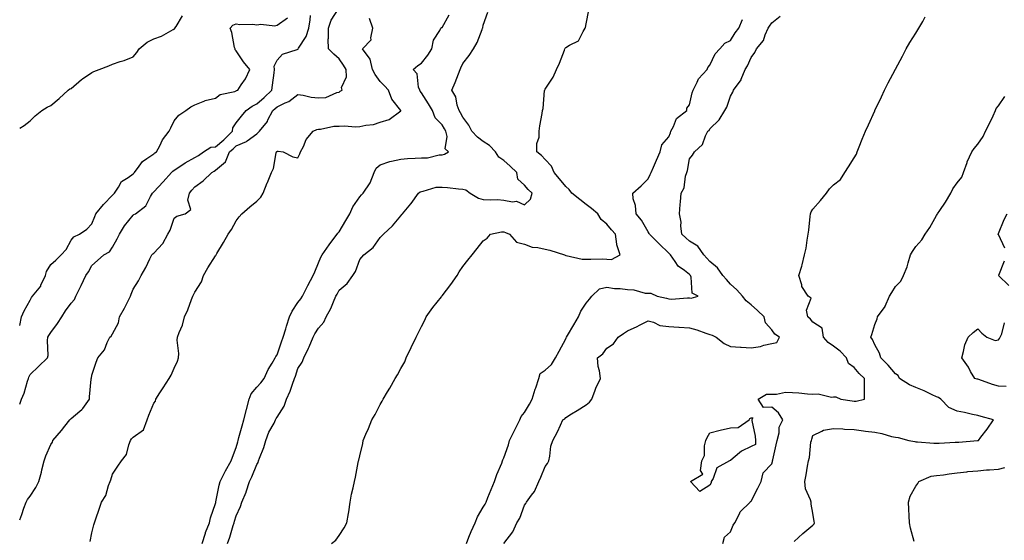
# Model space of a CAD drawing. Units: inches. Extents: x 920963 to 923603, y 7202858 to 7205498.
# Drawn here: x 920963 to 921441, y 7204413 to 7204666 of the extents above; entities that cross this region are included whole.
import ezdxf

# ---------------------------------------------------------------- set-up
doc = ezdxf.new("R2010")
doc.units = ezdxf.units.IN
doc.header["$MEASUREMENT"] = 0
doc.layers.add('Contour_92097202', color=7, linetype='Continuous', true_color=0xe8adfc)

msp = doc.modelspace()

# ---------------------------------------------------------------- linework, layer by layer
at = {"layer": 'Contour_92097202'}
for points in [[(920963, 7204423.32, 3239), (920963.98, 7204425.98, 3239), (920965.06, 7204428.93, 3239), (920966.17, 7204431.92, 3239), (920966.82, 7204433.15, 3239), (920968.05, 7204434.77, 3239), (920970.88, 7204439.09, 3239), (920972.22, 7204441.92, 3239), (920973.56, 7204446.41, 3239), (920973.82, 7204447.68, 3239), (920974.91, 7204451.92, 3239), (920975.64, 7204454.34, 3239), (920978.05, 7204459.97, 3239), (920978.89, 7204461.08, 3239), (920979.13, 7204461.92, 3239), (920983.31, 7204466.67, 3239), (920984.87, 7204468.74, 3239), (920987.31, 7204471.92, 3239), (920987.69, 7204472.27, 3239), (920988.05, 7204472.56, 3239), (920992.19, 7204476.06, 3239), (920993.15, 7204476.82, 3239), (920993.58, 7204477.45, 3239), (920996.95, 7204481.92, 3239), (920996.95, 7204483.03, 3239), (920997.77, 7204491.65, 3239), (920997.77, 7204491.92, 3239), (920997.87, 7204492.1, 3239), (920998.05, 7204493.62, 3239), (921000.16, 7204499.81, 3239), (921000.95, 7204501.92, 3239), (921004.16, 7204505.81, 3239), (921005.51, 7204509.38, 3239), (921006.78, 7204511.92, 3239), (921007.44, 7204512.53, 3239), (921008.05, 7204513.6, 3239), (921011, 7204518.97, 3239), (921011.4, 7204521.92, 3239), (921013.95, 7204526.02, 3239), (921015.43, 7204529.3, 3239), (921016.75, 7204531.92, 3239), (921017.03, 7204532.94, 3239), (921018.05, 7204535.34, 3239), (921020.62, 7204539.34, 3239), (921022.02, 7204541.92, 3239), (921024.18, 7204545.79, 3239), (921026.16, 7204550.03, 3239), (921027.1, 7204551.92, 3239), (921027.57, 7204552.41, 3239), (921028.05, 7204552.76, 3239), (921032.49, 7204557.49, 3239), (921034.87, 7204561.92, 3239), (921036.02, 7204563.95, 3239), (921038.05, 7204569.69, 3239), (921039.23, 7204570.75, 3239), (921043.33, 7204571.92, 3239), (921046.03, 7204573.93, 3239), (921044.57, 7204578.44, 3239), (921045.36, 7204581.92, 3239), (921046.61, 7204583.37, 3239), (921048.05, 7204584.93, 3239), (921052.14, 7204587.84, 3239), (921056.21, 7204591.92, 3239), (921057.4, 7204592.56, 3239), (921058.05, 7204592.99, 3239), (921062.85, 7204597.12, 3239), (921064.78, 7204601.92, 3239), (921066.57, 7204603.4, 3239), (921068.05, 7204604.89, 3239), (921073.02, 7204606.96, 3239), (921073.4, 7204607.27, 3239), (921078.05, 7204610.73, 3239), (921078.7, 7204611.26, 3239), (921079.38, 7204611.92, 3239), (921083.24, 7204616.72, 3239), (921083.53, 7204617.41, 3239), (921085.92, 7204621.92, 3239), (921087.06, 7204622.92, 3239), (921088.05, 7204623.85, 3239), (921091.82, 7204625.69, 3239), (921093.61, 7204626.35, 3239), (921098.05, 7204629.71, 3239), (921100.57, 7204629.4, 3239), (921104.56, 7204628.44, 3239), (921108.05, 7204628.11, 3239), (921111.68, 7204628.29, 3239), (921116.94, 7204630.81, 3239), (921118.05, 7204630.94, 3239), (921118.64, 7204631.33, 3239), (921119.48, 7204631.92, 3239), (921119.24, 7204633.11, 3239), (921121.64, 7204638.33, 3239), (921121.44, 7204641.92, 3239), (921120.14, 7204644.01, 3239), (921118.05, 7204647.13, 3239), (921115.41, 7204649.28, 3239), (921112.83, 7204651.92, 3239), (921112.76, 7204656.63, 3239), (921112.89, 7204657.08, 3239), (921112.85, 7204661.92, 3239), (921114.14, 7204665.83, 3239), (921118.05, 7204671.8, 3239)], [(920963, 7204479.55, 3240), (920963.9, 7204481.92, 3240), (920965.11, 7204484.87, 3240), (920966.77, 7204490.63, 3240), (920967.21, 7204491.92, 3240), (920967.45, 7204492.53, 3240), (920968.05, 7204493.93, 3240), (920972.19, 7204497.78, 3240), (920976.46, 7204501.92, 3240), (920976.89, 7204503.07, 3240), (920976.43, 7204510.3, 3240), (920976.74, 7204511.92, 3240), (920977.15, 7204512.82, 3240), (920978.05, 7204514.32, 3240), (920981.32, 7204518.64, 3240), (920983.4, 7204521.92, 3240), (920985.2, 7204524.77, 3240), (920988.05, 7204528.56, 3240), (920989.63, 7204530.34, 3240), (920990.32, 7204531.92, 3240), (920992.52, 7204536.39, 3240), (920992.88, 7204537.1, 3240), (920995.12, 7204541.92, 3240), (920996.33, 7204543.64, 3240), (920998.05, 7204546.72, 3240), (921000.78, 7204549.19, 3240), (921003.92, 7204551.92, 3240), (921006.58, 7204553.4, 3240), (921008.05, 7204555.69, 3240), (921010.29, 7204559.67, 3240), (921011.49, 7204561.92, 3240), (921013.9, 7204566.06, 3240), (921018.05, 7204571.28, 3240), (921018.45, 7204571.53, 3240), (921019.19, 7204571.92, 3240), (921024.31, 7204575.65, 3240), (921026.45, 7204580.32, 3240), (921027.42, 7204581.92, 3240), (921027.76, 7204582.21, 3240), (921028.05, 7204582.51, 3240), (921032.62, 7204587.35, 3240), (921036.65, 7204591.92, 3240), (921037.39, 7204592.58, 3240), (921038.05, 7204593.01, 3240), (921041.22, 7204595.1, 3240), (921043.39, 7204596.57, 3240), (921048.05, 7204599.19, 3240), (921049.78, 7204600.18, 3240), (921052.3, 7204601.92, 3240), (921055.83, 7204604.15, 3240), (921058.05, 7204604.36, 3240), (921062.16, 7204607.82, 3240), (921066.25, 7204611.92, 3240), (921066.45, 7204613.52, 3240), (921068.05, 7204616.04, 3240), (921070.65, 7204619.32, 3240), (921072.92, 7204621.92, 3240), (921075.86, 7204624.11, 3240), (921078.05, 7204625.16, 3240), (921081.66, 7204628.31, 3240), (921085.39, 7204631.92, 3240), (921085.7, 7204634.26, 3240), (921086.45, 7204640.32, 3240), (921086.66, 7204641.92, 3240), (921086.52, 7204643.44, 3240), (921088.05, 7204646.37, 3240), (921090.62, 7204649.34, 3240), (921097.75, 7204651.63, 3240), (921098.05, 7204651.76, 3240), (921098.16, 7204651.8, 3240), (921098.18, 7204651.92, 3240), (921098.32, 7204652.19, 3240), (921101.99, 7204657.97, 3240), (921103.34, 7204661.92, 3240), (921104.02, 7204665.94, 3240), (921104.2, 7204668.07, 3240)], [(920963, 7204613.45, 3242), (920965.22, 7204614.75, 3242), (920968.05, 7204617.06, 3242), (920970.58, 7204619.38, 3242), (920973.76, 7204621.92, 3242), (920976.39, 7204623.58, 3242), (920978.05, 7204624.46, 3242), (920982.16, 7204627.82, 3242), (920986.46, 7204631.92, 3242), (920987.41, 7204632.56, 3242), (920988.05, 7204632.72, 3242), (920992.95, 7204637.02, 3242), (920993.49, 7204637.37, 3242), (920998.05, 7204640.4, 3242), (920999.06, 7204640.9, 3242), (921001.57, 7204641.92, 3242), (921006.27, 7204643.7, 3242), (921008.05, 7204644.4, 3242), (921011.85, 7204645.71, 3242), (921013.68, 7204646.3, 3242), (921018.05, 7204647.97, 3242), (921019.82, 7204650.16, 3242), (921021.03, 7204651.92, 3242), (921024.82, 7204655.14, 3242), (921028.05, 7204656.8, 3242), (921031.84, 7204658.13, 3242), (921037.43, 7204661.31, 3242), (921038.05, 7204661.61, 3242), (921038.31, 7204661.67, 3242), (921038.38, 7204661.92, 3242), (921038.94, 7204662.82, 3242), (921042.01, 7204667.96, 3242)], [(920963, 7204517.62, 3241), (920963.91, 7204521.92, 3241), (920965.15, 7204524.81, 3241), (920968.05, 7204530.03, 3241), (920968.76, 7204531.22, 3241), (920969.14, 7204531.92, 3241), (920973.2, 7204536.76, 3241), (920973.33, 7204537.19, 3241), (920975.49, 7204541.92, 3241), (920976.04, 7204543.93, 3241), (920978.05, 7204547.19, 3241), (920980.6, 7204549.38, 3241), (920983.16, 7204551.92, 3241), (920985.51, 7204554.46, 3241), (920988.05, 7204558.99, 3241), (920989.29, 7204560.69, 3241), (920992.1, 7204561.92, 3241), (920995.51, 7204564.46, 3241), (920998.05, 7204567.02, 3241), (920999.41, 7204570.57, 3241), (920999.92, 7204571.92, 3241), (921003.63, 7204576.35, 3241), (921008.05, 7204580.98, 3241), (921008.56, 7204581.41, 3241), (921009, 7204581.92, 3241), (921010.92, 7204584.79, 3241), (921012.38, 7204587.58, 3241), (921015.62, 7204589.48, 3241), (921018.05, 7204591.24, 3241), (921018.41, 7204591.55, 3241), (921018.79, 7204591.92, 3241), (921021.06, 7204594.93, 3241), (921022.65, 7204597.31, 3241), (921024.75, 7204598.62, 3241), (921028.05, 7204601, 3241), (921028.54, 7204601.43, 3241), (921029.38, 7204601.92, 3241), (921030.96, 7204604.83, 3241), (921032.29, 7204607.68, 3241), (921035.56, 7204611.92, 3241), (921036.4, 7204613.58, 3241), (921038.05, 7204616.9, 3241), (921040.24, 7204619.73, 3241), (921043.57, 7204621.92, 3241), (921046.15, 7204623.81, 3241), (921048.05, 7204624.79, 3241), (921052.88, 7204626.74, 3241), (921053.09, 7204626.88, 3241), (921058.05, 7204627.94, 3241), (921060.25, 7204629.71, 3241), (921067.4, 7204631.28, 3241), (921068.05, 7204631.53, 3241), (921068.28, 7204631.69, 3241), (921068.87, 7204631.92, 3241), (921070.54, 7204634.4, 3241), (921072.67, 7204637.29, 3241), (921074.71, 7204641.92, 3241), (921071.67, 7204645.55, 3241), (921068.05, 7204651, 3241), (921067.61, 7204651.47, 3241), (921067.54, 7204651.92, 3241), (921067.33, 7204652.64, 3241), (921066.02, 7204659.89, 3241), (921065.23, 7204661.92, 3241), (921066.5, 7204663.46, 3241), (921068.05, 7204664.01, 3241), (921069.89, 7204663.76, 3241), (921076.12, 7204663.85, 3241), (921078.05, 7204663.64, 3241), (921079.98, 7204663.85, 3241), (921086.84, 7204663.13, 3241), (921088.05, 7204663.35, 3241), (921093.01, 7204666.96, 3241)], [(920997.18, 7204412.8, 3238), (920998.05, 7204417.04, 3238), (920999, 7204420.96, 3238), (920999.29, 7204421.92, 3238), (920999.92, 7204423.8, 3238), (921001.52, 7204428.46, 3238), (921002.69, 7204431.92, 3238), (921004.86, 7204435.12, 3238), (921006.11, 7204439.99, 3238), (921006.9, 7204441.92, 3238), (921007.27, 7204442.7, 3238), (921008.05, 7204445.44, 3238), (921010.58, 7204449.38, 3238), (921012.4, 7204451.92, 3238), (921014.84, 7204455.12, 3238), (921015.9, 7204459.77, 3238), (921016.78, 7204461.92, 3238), (921017.35, 7204462.62, 3238), (921018.05, 7204463.44, 3238), (921023.02, 7204466.96, 3238), (921024.82, 7204471.92, 3238), (921025.74, 7204474.22, 3238), (921028.05, 7204479.89, 3238), (921028.97, 7204481, 3238), (921029.13, 7204481.92, 3238), (921031.1, 7204484.97, 3238), (921032.63, 7204487.35, 3238), (921035.58, 7204491.92, 3238), (921036.48, 7204493.5, 3238), (921038.05, 7204496.96, 3238), (921039.56, 7204500.42, 3238), (921040.02, 7204501.92, 3238), (921040.27, 7204504.13, 3238), (921039.36, 7204510.61, 3238), (921039.61, 7204511.92, 3238), (921040.41, 7204514.28, 3238), (921042.1, 7204517.88, 3238), (921043.02, 7204521.92, 3238), (921044.66, 7204525.3, 3238), (921046.42, 7204530.3, 3238), (921047.08, 7204531.92, 3238), (921047.4, 7204532.56, 3238), (921048.05, 7204533.89, 3238), (921051.18, 7204538.78, 3238), (921052.25, 7204541.92, 3238), (921054.4, 7204545.57, 3238), (921058.05, 7204551.45, 3238), (921058.28, 7204551.69, 3238), (921058.33, 7204551.92, 3238), (921058.75, 7204552.62, 3238), (921061.99, 7204557.99, 3238), (921064.22, 7204561.92, 3238), (921065.74, 7204564.22, 3238), (921068.05, 7204568.5, 3238), (921069.52, 7204570.44, 3238), (921070.88, 7204571.92, 3238), (921074.74, 7204575.22, 3238), (921078.05, 7204577.96, 3238), (921080.03, 7204579.95, 3238), (921081.15, 7204581.92, 3238), (921083.13, 7204586.84, 3238), (921083.26, 7204587.13, 3238), (921085.28, 7204591.92, 3238), (921086.14, 7204593.83, 3238), (921087.57, 7204601.43, 3238), (921087.72, 7204601.92, 3238), (921087.9, 7204602.08, 3238), (921088.05, 7204602.21, 3238), (921088.46, 7204602.33, 3238), (921090.9, 7204601.92, 3238), (921095.58, 7204599.46, 3238), (921098.05, 7204598.97, 3238), (921098.97, 7204601, 3238), (921099.3, 7204601.92, 3238), (921100.72, 7204604.58, 3238), (921102.13, 7204607.84, 3238), (921105.39, 7204611.92, 3238), (921107.24, 7204612.72, 3238), (921108.05, 7204612.88, 3238), (921109.02, 7204612.88, 3238), (921115.51, 7204614.46, 3238), (921118.05, 7204614.46, 3238), (921120.74, 7204614.62, 3238), (921125.99, 7204613.99, 3238), (921128.05, 7204614.15, 3238), (921130.94, 7204614.81, 3238), (921134.71, 7204615.26, 3238), (921138.05, 7204616.28, 3238), (921142.28, 7204617.68, 3238), (921147.98, 7204621.84, 3238), (921148.05, 7204621.9, 3238), (921148.06, 7204621.92, 3238), (921148.05, 7204621.94, 3238), (921143.61, 7204627.49, 3238), (921141.95, 7204631.92, 3238), (921140.05, 7204633.91, 3238), (921138.05, 7204636.06, 3238), (921135.61, 7204639.48, 3238), (921134.33, 7204641.92, 3238), (921133.09, 7204646.88, 3238), (921133.1, 7204646.98, 3238), (921129.48, 7204651.92, 3238), (921133.61, 7204656.35, 3238), (921133.4, 7204657.27, 3238), (921134.47, 7204661.92, 3238), (921132.84, 7204666.71, 3238)], [(921051.58, 7204411.92, 3237), (921053.13, 7204416.84, 3237), (921053.26, 7204417.13, 3237), (921055.08, 7204421.92, 3237), (921055.61, 7204424.36, 3237), (921058.05, 7204431.3, 3237), (921058.17, 7204431.8, 3237), (921058.21, 7204431.92, 3237), (921058.26, 7204432.13, 3237), (921059.76, 7204440.22, 3237), (921060.33, 7204441.92, 3237), (921062.64, 7204446.51, 3237), (921062.9, 7204447.06, 3237), (921065.71, 7204451.92, 3237), (921066.23, 7204453.74, 3237), (921068.05, 7204458.38, 3237), (921068.81, 7204461.16, 3237), (921069.04, 7204461.92, 3237), (921069.41, 7204463.27, 3237), (921071.06, 7204468.91, 3237), (921071.84, 7204471.92, 3237), (921073.06, 7204476.9, 3237), (921073.07, 7204476.94, 3237), (921074.41, 7204481.92, 3237), (921075.44, 7204484.54, 3237), (921078.05, 7204487.68, 3237), (921080.13, 7204489.83, 3237), (921081.69, 7204491.92, 3237), (921083.59, 7204496.37, 3237), (921085.54, 7204499.4, 3237), (921086.99, 7204501.92, 3237), (921087.38, 7204502.6, 3237), (921088.05, 7204503.5, 3237), (921090.15, 7204509.81, 3237), (921090.87, 7204511.92, 3237), (921092.16, 7204516.02, 3237), (921092.57, 7204517.41, 3237), (921094.04, 7204521.92, 3237), (921095.27, 7204524.69, 3237), (921098.05, 7204528.83, 3237), (921099.43, 7204530.53, 3237), (921100.31, 7204531.92, 3237), (921102.56, 7204536.43, 3237), (921102.88, 7204537.1, 3237), (921105.41, 7204541.92, 3237), (921106.2, 7204543.78, 3237), (921108.05, 7204548.07, 3237), (921109.21, 7204550.77, 3237), (921109.78, 7204551.92, 3237), (921113.19, 7204556.78, 3237), (921114.1, 7204557.97, 3237), (921117.07, 7204561.92, 3237), (921117.45, 7204562.53, 3237), (921118.05, 7204563.19, 3237), (921121.34, 7204568.64, 3237), (921123.21, 7204571.92, 3237), (921124.74, 7204575.22, 3237), (921128.05, 7204580.08, 3237), (921128.93, 7204581.04, 3237), (921129.78, 7204581.92, 3237), (921133.05, 7204586.92, 3237), (921133.06, 7204586.94, 3237), (921135.12, 7204591.92, 3237), (921135.97, 7204593.99, 3237), (921138.05, 7204595.61, 3237), (921142.66, 7204597.31, 3237), (921143.49, 7204597.37, 3237), (921148.05, 7204598.44, 3237), (921151.32, 7204598.66, 3237), (921155.01, 7204598.87, 3237), (921158.05, 7204599.07, 3237), (921160.9, 7204599.07, 3237), (921166.62, 7204600.49, 3237), (921168.05, 7204600.49, 3237), (921169.22, 7204600.75, 3237), (921171.08, 7204601.92, 3237), (921169.58, 7204603.44, 3237), (921170.54, 7204609.42, 3237), (921169.89, 7204611.92, 3237), (921169.24, 7204613.11, 3237), (921168.05, 7204615.05, 3237), (921164.61, 7204618.48, 3237), (921163.39, 7204621.92, 3237), (921161.38, 7204625.24, 3237), (921158.05, 7204630.51, 3237), (921157.47, 7204631.33, 3237), (921157.17, 7204631.92, 3237), (921156.63, 7204633.33, 3237), (921155.93, 7204639.81, 3237), (921153.96, 7204641.92, 3237), (921156.21, 7204643.76, 3237), (921158.05, 7204644.97, 3237), (921161.15, 7204648.81, 3237), (921163.07, 7204651.92, 3237), (921163.88, 7204656.08, 3237), (921166.96, 7204660.83, 3237), (921167.43, 7204661.92, 3237), (921167.69, 7204662.27, 3237), (921168.05, 7204662.35, 3237), (921171.47, 7204668.5, 3237)], [(921063.91, 7204411.92, 3236), (921065.01, 7204414.97, 3236), (921066.69, 7204420.55, 3236), (921067.14, 7204421.92, 3236), (921067.33, 7204422.64, 3236), (921068.05, 7204425.24, 3236), (921070.19, 7204429.79, 3236), (921070.89, 7204431.92, 3236), (921072.86, 7204436.72, 3236), (921072.98, 7204436.98, 3236), (921074.56, 7204441.92, 3236), (921075.69, 7204444.28, 3236), (921078.05, 7204450.22, 3236), (921078.75, 7204451.22, 3236), (921079, 7204451.92, 3236), (921079.46, 7204453.33, 3236), (921081.53, 7204458.44, 3236), (921082.43, 7204461.92, 3236), (921084.01, 7204465.96, 3236), (921086.45, 7204470.32, 3236), (921087.25, 7204471.92, 3236), (921087.53, 7204472.45, 3236), (921088.05, 7204473.17, 3236), (921091.41, 7204478.56, 3236), (921092.51, 7204481.92, 3236), (921094.21, 7204485.77, 3236), (921095.39, 7204489.26, 3236), (921096.41, 7204491.92, 3236), (921096.85, 7204493.11, 3236), (921098.05, 7204496.71, 3236), (921100.14, 7204499.83, 3236), (921100.92, 7204501.92, 3236), (921103.26, 7204506.71, 3236), (921103.5, 7204507.37, 3236), (921105.38, 7204511.92, 3236), (921106.32, 7204513.66, 3236), (921108.05, 7204516.35, 3236), (921110.69, 7204519.28, 3236), (921111.81, 7204521.92, 3236), (921114.02, 7204525.94, 3236), (921115.25, 7204529.13, 3236), (921116.5, 7204531.92, 3236), (921117.04, 7204532.94, 3236), (921118.05, 7204534.81, 3236), (921121.98, 7204537.99, 3236), (921124.73, 7204541.92, 3236), (921126.03, 7204543.93, 3236), (921128.05, 7204549.63, 3236), (921129.09, 7204550.88, 3236), (921130.02, 7204551.92, 3236), (921134.5, 7204555.47, 3236), (921138.05, 7204560.38, 3236), (921138.81, 7204561.16, 3236), (921139.52, 7204561.92, 3236), (921143.97, 7204566, 3236), (921148.05, 7204570.9, 3236), (921148.51, 7204571.45, 3236), (921148.85, 7204571.92, 3236), (921152.91, 7204576.78, 3236), (921153.04, 7204576.94, 3236), (921156.57, 7204581.92, 3236), (921157.43, 7204582.55, 3236), (921158.05, 7204582.76, 3236), (921158.91, 7204582.78, 3236), (921165.22, 7204584.75, 3236), (921168.05, 7204584.79, 3236), (921170.74, 7204584.62, 3236), (921176.04, 7204583.93, 3236), (921178.05, 7204583.78, 3236), (921179.56, 7204583.42, 3236), (921181.62, 7204581.92, 3236), (921185.66, 7204579.52, 3236), (921188.05, 7204578.8, 3236), (921191.39, 7204578.58, 3236), (921194.91, 7204578.78, 3236), (921198.05, 7204578.5, 3236), (921202.24, 7204577.72, 3236), (921204.19, 7204578.07, 3236), (921208.05, 7204576.22, 3236), (921210.99, 7204578.97, 3236), (921211.79, 7204581.92, 3236), (921209.74, 7204583.62, 3236), (921208.05, 7204585.75, 3236), (921204.87, 7204588.74, 3236), (921204.34, 7204591.92, 3236), (921201.16, 7204595.03, 3236), (921198.05, 7204597.8, 3236), (921195.56, 7204599.42, 3236), (921193.97, 7204601.92, 3236), (921191.05, 7204604.93, 3236), (921188.05, 7204606.88, 3236), (921185.18, 7204609.05, 3236), (921182.41, 7204611.92, 3236), (921181.04, 7204614.91, 3236), (921178.05, 7204618.68, 3236), (921176.94, 7204620.81, 3236), (921176.27, 7204621.92, 3236), (921175.35, 7204624.62, 3236), (921174.73, 7204628.6, 3236), (921172.7, 7204631.92, 3236), (921174.38, 7204635.59, 3236), (921175.94, 7204639.81, 3236), (921176.79, 7204641.92, 3236), (921177.21, 7204642.76, 3236), (921178.05, 7204644.81, 3236), (921181.24, 7204648.72, 3236), (921183.3, 7204651.92, 3236), (921185, 7204654.97, 3236), (921187.46, 7204661.33, 3236), (921187.72, 7204661.92, 3236), (921187.84, 7204662.13, 3236), (921188.05, 7204663.33, 3236), (921190.22, 7204669.75, 3236)], [(921114.42, 7204411.92, 3235), (921116.53, 7204413.44, 3235), (921118.05, 7204415.71, 3235), (921120.54, 7204419.44, 3235), (921121.84, 7204421.92, 3235), (921122.58, 7204426.45, 3235), (921122.71, 7204427.25, 3235), (921123.47, 7204431.92, 3235), (921124.1, 7204435.87, 3235), (921124.92, 7204438.8, 3235), (921125.55, 7204441.92, 3235), (921125.93, 7204444.03, 3235), (921127.29, 7204451.16, 3235), (921127.43, 7204451.92, 3235), (921127.61, 7204452.35, 3235), (921128.05, 7204454.34, 3235), (921129.63, 7204460.34, 3235), (921129.73, 7204461.92, 3235), (921131.02, 7204464.89, 3235), (921132.36, 7204467.6, 3235), (921133.87, 7204471.92, 3235), (921135.52, 7204474.44, 3235), (921138.05, 7204479.32, 3235), (921138.98, 7204480.98, 3235), (921139.41, 7204481.92, 3235), (921141.55, 7204485.42, 3235), (921142.72, 7204487.25, 3235), (921145.27, 7204491.92, 3235), (921146.31, 7204493.66, 3235), (921148.05, 7204496.72, 3235), (921149.91, 7204500.06, 3235), (921150.63, 7204501.92, 3235), (921153.06, 7204506.92, 3235), (921153.07, 7204506.94, 3235), (921155.4, 7204511.92, 3235), (921156.31, 7204513.66, 3235), (921158.05, 7204517.17, 3235), (921159.65, 7204520.32, 3235), (921160.35, 7204521.92, 3235), (921163.54, 7204526.43, 3235), (921167.71, 7204531.57, 3235), (921167.98, 7204531.92, 3235), (921168.05, 7204532, 3235), (921172.36, 7204537.6, 3235), (921175.28, 7204541.92, 3235), (921176.35, 7204543.62, 3235), (921178.05, 7204546.28, 3235), (921180.61, 7204549.36, 3235), (921182.58, 7204551.92, 3235), (921185.01, 7204554.95, 3235), (921188.05, 7204558.76, 3235), (921189.97, 7204560.01, 3235), (921191.58, 7204561.92, 3235), (921196.83, 7204563.13, 3235), (921198.05, 7204563.13, 3235), (921198.89, 7204562.76, 3235), (921200.83, 7204561.92, 3235), (921204.17, 7204558.05, 3235), (921208.05, 7204557.06, 3235), (921211.78, 7204555.65, 3235), (921214.49, 7204555.47, 3235), (921218.05, 7204554.63, 3235), (921220.36, 7204554.22, 3235), (921227.43, 7204551.92, 3235), (921227.83, 7204551.71, 3235), (921228.05, 7204551.69, 3235), (921228.28, 7204551.69, 3235), (921236.01, 7204549.89, 3235), (921238.05, 7204549.91, 3235), (921240.18, 7204549.79, 3235), (921246.05, 7204549.93, 3235), (921248.05, 7204549.79, 3235), (921250.21, 7204549.75, 3235), (921254.42, 7204551.92, 3235), (921252.87, 7204556.74, 3235), (921252.91, 7204557.06, 3235), (921252.17, 7204561.92, 3235), (921250.25, 7204564.13, 3235), (921248.05, 7204566.9, 3235), (921245.29, 7204569.15, 3235), (921243.61, 7204571.92, 3235), (921240.63, 7204574.5, 3235), (921238.05, 7204576.37, 3235), (921234.88, 7204578.76, 3235), (921231.09, 7204581.92, 3235), (921229.78, 7204583.66, 3235), (921228.05, 7204585.05, 3235), (921225.01, 7204588.87, 3235), (921222.45, 7204591.92, 3235), (921221.15, 7204595.03, 3235), (921218.05, 7204598.25, 3235), (921216.3, 7204600.16, 3235), (921214.02, 7204601.92, 3235), (921213.99, 7204605.98, 3235), (921215.17, 7204609.05, 3235), (921215.11, 7204611.92, 3235), (921215.46, 7204614.5, 3235), (921216.61, 7204620.47, 3235), (921216.82, 7204621.92, 3235), (921217.03, 7204622.94, 3235), (921217.79, 7204631.65, 3235), (921217.83, 7204631.92, 3235), (921217.92, 7204632.06, 3235), (921218.05, 7204632.27, 3235), (921221.88, 7204638.09, 3235), (921223.54, 7204641.92, 3235), (921224.95, 7204645.03, 3235), (921227.42, 7204651.3, 3235), (921227.69, 7204651.92, 3235), (921227.8, 7204652.17, 3235), (921228.05, 7204652.53, 3235), (921229.81, 7204653.68, 3235), (921234.19, 7204655.79, 3235), (921236.48, 7204660.36, 3235), (921237.53, 7204661.92, 3235), (921237.72, 7204662.25, 3235), (921238.05, 7204664.11, 3235), (921239.29, 7204670.69, 3235)], [(921198.05, 7204411.94, 3233), (921202.44, 7204417.53, 3233), (921204.38, 7204421.92, 3233), (921205.79, 7204424.17, 3233), (921208.05, 7204430.47, 3233), (921208.69, 7204431.28, 3233), (921209.05, 7204431.92, 3233), (921211.43, 7204435.3, 3233), (921212.84, 7204437.12, 3233), (921214.92, 7204441.92, 3233), (921215.96, 7204444.01, 3233), (921218.05, 7204449.3, 3233), (921219.21, 7204450.75, 3233), (921219.83, 7204451.92, 3233), (921220.37, 7204454.24, 3233), (921220.8, 7204459.17, 3233), (921221.75, 7204461.92, 3233), (921223.99, 7204465.98, 3233), (921225.44, 7204469.3, 3233), (921226.68, 7204471.92, 3233), (921227.57, 7204472.41, 3233), (921228.05, 7204473.03, 3233), (921230.89, 7204474.77, 3233), (921233.57, 7204476.39, 3233), (921238.05, 7204479.13, 3233), (921239.57, 7204480.4, 3233), (921240.75, 7204481.92, 3233), (921242.37, 7204486.24, 3233), (921242.68, 7204487.29, 3233), (921244.85, 7204491.92, 3233), (921244.37, 7204495.59, 3233), (921243.81, 7204497.68, 3233), (921243.41, 7204501.92, 3233), (921246.02, 7204503.95, 3233), (921248.05, 7204506.61, 3233), (921251.25, 7204508.72, 3233), (921253.57, 7204511.92, 3233), (921256.14, 7204513.83, 3233), (921258.05, 7204515.01, 3233), (921262.78, 7204517.19, 3233), (921263.94, 7204517.82, 3233), (921268.05, 7204519.91, 3233), (921270.68, 7204519.28, 3233), (921273.75, 7204517.62, 3233), (921278.05, 7204517.19, 3233), (921282.96, 7204516.84, 3233), (921283.13, 7204516.84, 3233), (921288.05, 7204516.55, 3233), (921291.62, 7204515.49, 3233), (921296.02, 7204513.95, 3233), (921298.05, 7204513.31, 3233), (921299.16, 7204513.03, 3233), (921301.03, 7204511.92, 3233), (921305.02, 7204508.89, 3233), (921308.05, 7204507.47, 3233), (921312.82, 7204507.15, 3233), (921313.25, 7204507.12, 3233), (921318.05, 7204506.82, 3233), (921322.55, 7204507.43, 3233), (921324.18, 7204508.05, 3233), (921328.05, 7204508.85, 3233), (921330.59, 7204509.38, 3233), (921331.86, 7204511.92, 3233), (921329.58, 7204513.44, 3233), (921328.05, 7204515.55, 3233), (921325.09, 7204518.95, 3233), (921324.34, 7204521.92, 3233), (921321.08, 7204524.95, 3233), (921318.05, 7204527.68, 3233), (921315.7, 7204529.56, 3233), (921313.86, 7204531.92, 3233), (921311.11, 7204534.99, 3233), (921308.05, 7204537.7, 3233), (921306.09, 7204539.95, 3233), (921304.38, 7204541.92, 3233), (921301.8, 7204545.67, 3233), (921298.05, 7204548.7, 3233), (921296.51, 7204550.38, 3233), (921295.03, 7204551.92, 3233), (921292.23, 7204556.1, 3233), (921288.05, 7204558.52, 3233), (921286.3, 7204560.18, 3233), (921284.44, 7204561.92, 3233), (921283.92, 7204566.06, 3233), (921284.01, 7204567.88, 3233), (921283.23, 7204571.92, 3233), (921283.52, 7204576.45, 3233), (921283.75, 7204577.62, 3233), (921284.09, 7204581.92, 3233), (921285.48, 7204584.48, 3233), (921286.26, 7204590.12, 3233), (921286.82, 7204591.92, 3233), (921287.14, 7204592.84, 3233), (921288.05, 7204598.52, 3233), (921289.64, 7204600.34, 3233), (921290.53, 7204601.92, 3233), (921294.48, 7204605.49, 3233), (921295.84, 7204609.71, 3233), (921296.96, 7204611.92, 3233), (921297.63, 7204612.33, 3233), (921298.05, 7204613.07, 3233), (921302.55, 7204617.43, 3233), (921305.34, 7204621.92, 3233), (921306.29, 7204623.68, 3233), (921308.05, 7204628.91, 3233), (921309.11, 7204630.85, 3233), (921309.5, 7204631.92, 3233), (921313.17, 7204636.8, 3233), (921313.24, 7204637.12, 3233), (921315.22, 7204641.92, 3233), (921316.36, 7204643.62, 3233), (921318.05, 7204647.76, 3233), (921319.89, 7204650.08, 3233), (921320.62, 7204651.92, 3233), (921324.01, 7204655.96, 3233), (921324.92, 7204658.78, 3233), (921326.38, 7204661.92, 3233), (921327.04, 7204662.94, 3233), (921328.05, 7204664.46, 3233), (921332.14, 7204667.84, 3233)], [(921304.32, 7204411.92, 3232), (921305.07, 7204414.89, 3232), (921308.05, 7204417.6, 3232), (921309.28, 7204420.69, 3232), (921310.2, 7204421.92, 3232), (921312.45, 7204426.31, 3232), (921312.76, 7204427.21, 3232), (921317.51, 7204431.92, 3232), (921317.69, 7204432.27, 3232), (921318.05, 7204432.41, 3232), (921321.23, 7204438.74, 3232), (921322.99, 7204441.92, 3232), (921323.85, 7204446.12, 3232), (921328.05, 7204450.51, 3232), (921328.39, 7204451.59, 3232), (921328.46, 7204451.92, 3232), (921328.59, 7204452.47, 3232), (921330.16, 7204459.81, 3232), (921330.72, 7204461.92, 3232), (921331.63, 7204465.49, 3232), (921331.59, 7204468.37, 3232), (921333.46, 7204471.92, 3232), (921331.39, 7204475.26, 3232), (921328.05, 7204477.96, 3232), (921324.03, 7204477.9, 3232), (921321.41, 7204481.92, 3232), (921325.57, 7204484.4, 3232), (921328.05, 7204484.28, 3232), (921330.38, 7204484.26, 3232), (921334.73, 7204485.24, 3232), (921338.05, 7204485.22, 3232), (921341.14, 7204485.01, 3232), (921345.4, 7204484.56, 3232), (921348.05, 7204484.38, 3232), (921350.55, 7204484.42, 3232), (921357.03, 7204482.94, 3232), (921358.05, 7204482.97, 3232), (921359.1, 7204482.97, 3232), (921361.64, 7204481.92, 3232), (921367.16, 7204481.02, 3232), (921368.05, 7204480.88, 3232), (921369.11, 7204480.87, 3232), (921373.11, 7204481.92, 3232), (921373.13, 7204486.84, 3232), (921373.07, 7204486.94, 3232), (921373.08, 7204491.92, 3232), (921370.44, 7204494.3, 3232), (921368.05, 7204497.23, 3232), (921365.37, 7204499.24, 3232), (921364.29, 7204501.92, 3232), (921361.29, 7204505.16, 3232), (921358.05, 7204507.55, 3232), (921355.48, 7204509.34, 3232), (921353.17, 7204511.92, 3232), (921352.47, 7204516.33, 3232), (921348.05, 7204519.26, 3232), (921346.86, 7204520.73, 3232), (921345.55, 7204521.92, 3232), (921344.88, 7204525.08, 3232), (921347.11, 7204530.98, 3232), (921345.76, 7204531.92, 3232), (921342.64, 7204536.51, 3232), (921342.61, 7204537.37, 3232), (921341.21, 7204541.92, 3232), (921342.65, 7204546.53, 3232), (921342.89, 7204547.08, 3232), (921344, 7204551.92, 3232), (921344.79, 7204555.18, 3232), (921345.2, 7204559.07, 3232), (921345.76, 7204561.92, 3232), (921346.13, 7204563.85, 3232), (921346.71, 7204570.57, 3232), (921346.93, 7204571.92, 3232), (921347.22, 7204572.74, 3232), (921348.05, 7204574.15, 3232), (921351.68, 7204578.29, 3232), (921354.68, 7204581.92, 3232), (921356.02, 7204583.95, 3232), (921358.05, 7204585.98, 3232), (921361.42, 7204588.54, 3232), (921363.58, 7204591.92, 3232), (921365.28, 7204594.69, 3232), (921368.05, 7204598.99, 3232), (921369.16, 7204600.81, 3232), (921369.53, 7204601.92, 3232), (921370.53, 7204604.4, 3232), (921371.96, 7204608.01, 3232), (921373.54, 7204611.92, 3232), (921374.96, 7204615.01, 3232), (921378.05, 7204621.86, 3232), (921378.07, 7204621.9, 3232), (921378.1, 7204621.98, 3232), (921381.29, 7204628.68, 3232), (921382.81, 7204631.92, 3232), (921384.59, 7204635.38, 3232), (921387.91, 7204641.78, 3232), (921387.98, 7204641.92, 3232), (921388.01, 7204641.96, 3232), (921388.05, 7204642.04, 3232), (921391.58, 7204648.38, 3232), (921393.36, 7204651.92, 3232), (921395.04, 7204654.93, 3232), (921398.05, 7204659.56, 3232), (921398.89, 7204661.08, 3232), (921399.49, 7204661.92, 3232), (921401.32, 7204665.18, 3232), (921402.5, 7204667.47, 3232)], [(921179.81, 7204411.92, 3234), (921181.07, 7204414.95, 3234), (921182.21, 7204417.76, 3234), (921184.02, 7204421.92, 3234), (921185.23, 7204424.73, 3234), (921188.05, 7204429.44, 3234), (921188.94, 7204431.02, 3234), (921189.35, 7204431.92, 3234), (921190.26, 7204434.13, 3234), (921191.84, 7204438.13, 3234), (921193.5, 7204441.92, 3234), (921194.64, 7204445.32, 3234), (921197.02, 7204450.88, 3234), (921197.42, 7204451.92, 3234), (921197.55, 7204452.43, 3234), (921198.05, 7204453.44, 3234), (921200.21, 7204459.77, 3234), (921200.69, 7204461.92, 3234), (921203.2, 7204466.76, 3234), (921203.51, 7204467.39, 3234), (921205.82, 7204471.92, 3234), (921206.46, 7204473.5, 3234), (921208.05, 7204475.38, 3234), (921210.54, 7204479.42, 3234), (921211.83, 7204481.92, 3234), (921213.23, 7204486.74, 3234), (921213.46, 7204487.33, 3234), (921215.01, 7204491.92, 3234), (921215.67, 7204494.3, 3234), (921218.05, 7204496.06, 3234), (921221.21, 7204498.76, 3234), (921223.09, 7204501.92, 3234), (921224.79, 7204505.18, 3234), (921228.05, 7204511.24, 3234), (921228.29, 7204511.69, 3234), (921228.43, 7204511.92, 3234), (921228.93, 7204512.8, 3234), (921231.92, 7204518.05, 3234), (921234.2, 7204521.92, 3234), (921235.34, 7204524.62, 3234), (921238.05, 7204528.48, 3234), (921239.55, 7204530.42, 3234), (921240.75, 7204531.92, 3234), (921244.45, 7204535.51, 3234), (921248.05, 7204536.3, 3234), (921251.69, 7204535.55, 3234), (921254.4, 7204535.57, 3234), (921258.05, 7204535.06, 3234), (921261.04, 7204534.91, 3234), (921266.56, 7204533.4, 3234), (921268.05, 7204533.29, 3234), (921269.44, 7204533.31, 3234), (921272.48, 7204531.92, 3234), (921276.98, 7204530.85, 3234), (921278.05, 7204530.55, 3234), (921279.47, 7204530.51, 3234), (921287.22, 7204531.1, 3234), (921288.05, 7204531.06, 3234), (921288.96, 7204531, 3234), (921292.4, 7204531.92, 3234), (921289.42, 7204533.29, 3234), (921288.92, 7204541.04, 3234), (921288.54, 7204541.92, 3234), (921288.3, 7204542.17, 3234), (921288.05, 7204542.45, 3234), (921285.65, 7204544.32, 3234), (921282.6, 7204546.47, 3234), (921281.2, 7204548.76, 3234), (921278.98, 7204551.92, 3234), (921278.5, 7204552.37, 3234), (921278.05, 7204552.8, 3234), (921273.41, 7204557.27, 3234), (921268.67, 7204561.92, 3234), (921268.49, 7204562.37, 3234), (921268.05, 7204563.15, 3234), (921264.87, 7204568.74, 3234), (921262.18, 7204571.92, 3234), (921261.97, 7204575.85, 3234), (921260.84, 7204579.13, 3234), (921260.58, 7204581.92, 3234), (921264.59, 7204585.38, 3234), (921268.05, 7204588.83, 3234), (921269.05, 7204590.92, 3234), (921269.52, 7204591.92, 3234), (921270.64, 7204594.52, 3234), (921272.06, 7204597.92, 3234), (921273.88, 7204601.92, 3234), (921274.69, 7204605.28, 3234), (921278.05, 7204609.28, 3234), (921278.84, 7204611.12, 3234), (921279.12, 7204611.92, 3234), (921280.4, 7204614.26, 3234), (921281.79, 7204618.17, 3234), (921286.78, 7204621.92, 3234), (921286.91, 7204623.05, 3234), (921288.05, 7204624.67, 3234), (921289.43, 7204630.53, 3234), (921289.89, 7204631.92, 3234), (921291.9, 7204635.77, 3234), (921292.54, 7204637.43, 3234), (921296.77, 7204641.92, 3234), (921297.07, 7204642.9, 3234), (921298.05, 7204643.99, 3234), (921300.52, 7204649.46, 3234), (921302.89, 7204651.92, 3234), (921305.36, 7204654.62, 3234), (921308.05, 7204655.98, 3234), (921310.35, 7204659.62, 3234), (921312.02, 7204661.92, 3234), (921313.89, 7204666.08, 3234)], [(921338.88, 7204412.76, 3231), (921343.22, 7204416.74, 3231), (921348.05, 7204420.81, 3231), (921348.59, 7204421.39, 3231), (921348.85, 7204421.92, 3231), (921348.71, 7204422.58, 3231), (921348.05, 7204426.57, 3231), (921347.11, 7204430.98, 3231), (921347.17, 7204431.92, 3231), (921346.94, 7204433.03, 3231), (921344.5, 7204438.37, 3231), (921344.13, 7204441.92, 3231), (921344.75, 7204445.22, 3231), (921345.45, 7204449.32, 3231), (921345.93, 7204451.92, 3231), (921346.38, 7204453.58, 3231), (921347.1, 7204460.96, 3231), (921347.29, 7204461.92, 3231), (921347.52, 7204462.45, 3231), (921348.05, 7204464.26, 3231), (921352.43, 7204466.3, 3231), (921353.15, 7204466.82, 3231), (921358.05, 7204467.6, 3231), (921362.52, 7204467.45, 3231), (921363.43, 7204467.29, 3231), (921368.05, 7204467.15, 3231), (921372.6, 7204466.47, 3231), (921373.54, 7204466.43, 3231), (921378.05, 7204465.87, 3231), (921381.45, 7204465.32, 3231), (921386.15, 7204463.81, 3231), (921388.05, 7204463.42, 3231), (921389.4, 7204463.27, 3231), (921394.63, 7204461.92, 3231), (921397.45, 7204461.33, 3231), (921398.05, 7204461.28, 3231), (921398.74, 7204461.24, 3231), (921406.75, 7204460.63, 3231), (921408.05, 7204460.55, 3231), (921409.36, 7204460.61, 3231), (921417.12, 7204460.98, 3231), (921418.05, 7204461.02, 3231), (921418.92, 7204461.04, 3231), (921427.98, 7204461.84, 3231), (921428.05, 7204461.86, 3231), (921428.11, 7204461.86, 3231), (921428.41, 7204461.92, 3231), (921429.54, 7204463.4, 3231), (921432.6, 7204467.37, 3231), (921435.76, 7204471.92, 3231), (921429.68, 7204473.54, 3231), (921428.05, 7204473.93, 3231), (921425.54, 7204474.44, 3231), (921421.55, 7204475.42, 3231), (921418.05, 7204476.02, 3231), (921414.03, 7204477.9, 3231), (921410.14, 7204481.92, 3231), (921408.92, 7204482.78, 3231), (921408.05, 7204483.07, 3231), (921405.92, 7204484.05, 3231), (921402.05, 7204485.92, 3231), (921398.05, 7204487.62, 3231), (921394.97, 7204488.83, 3231), (921390.02, 7204491.92, 3231), (921389.45, 7204493.33, 3231), (921388.05, 7204494.13, 3231), (921384.6, 7204498.46, 3231), (921380.93, 7204501.92, 3231), (921380.43, 7204504.3, 3231), (921378.05, 7204508.25, 3231), (921376.96, 7204510.83, 3231), (921376.16, 7204511.92, 3231), (921376.68, 7204513.29, 3231), (921378.05, 7204518.15, 3231), (921379.15, 7204520.83, 3231), (921379.32, 7204521.92, 3231), (921383.09, 7204526.88, 3231), (921383.12, 7204526.98, 3231), (921385.25, 7204531.92, 3231), (921386.3, 7204533.68, 3231), (921388.05, 7204536.57, 3231), (921390.76, 7204539.21, 3231), (921391.97, 7204541.92, 3231), (921393.86, 7204546.12, 3231), (921394.27, 7204548.13, 3231), (921395.47, 7204551.92, 3231), (921396.39, 7204553.58, 3231), (921398.05, 7204556, 3231), (921400.83, 7204559.15, 3231), (921402.51, 7204561.92, 3231), (921404.73, 7204565.24, 3231), (921408.05, 7204571.04, 3231), (921408.42, 7204571.55, 3231), (921408.57, 7204571.92, 3231), (921409.63, 7204573.5, 3231), (921412.42, 7204577.55, 3231), (921414.99, 7204581.92, 3231), (921415.96, 7204584.01, 3231), (921418.05, 7204586.9, 3231), (921420.29, 7204589.67, 3231), (921421.14, 7204591.92, 3231), (921422.88, 7204596.74, 3231), (921422.96, 7204597.02, 3231), (921425.19, 7204601.92, 3231), (921426.37, 7204603.6, 3231), (921428.05, 7204605.61, 3231), (921430.67, 7204609.3, 3231), (921431.88, 7204611.92, 3231), (921433.92, 7204616.06, 3231), (921435.48, 7204619.34, 3231), (921436.71, 7204621.92, 3231), (921437.04, 7204622.94, 3231), (921438.05, 7204624.3, 3231), (921441.14, 7204628.83, 3231)], [(921441.26, 7204555.12, 3230), (921438.05, 7204561.74, 3230), (921437.89, 7204561.76, 3230), (921437.78, 7204561.92, 3230), (921437.97, 7204562, 3230), (921438.05, 7204562.29, 3230), (921440.83, 7204569.15, 3230), (921442.27, 7204571.92, 3230)], [(921443.2, 7204537.08, 3230), (921438.18, 7204541.92, 3230), (921438.23, 7204542.1, 3230), (921440.98, 7204548.99, 3230)], [(921441.91, 7204488.05, 3230), (921438.05, 7204488.29, 3230), (921435.18, 7204489.05, 3230), (921428.59, 7204491.37, 3230), (921428.05, 7204491.55, 3230), (921427.73, 7204491.61, 3230), (921426.57, 7204491.92, 3230), (921424.57, 7204495.4, 3230), (921423.51, 7204497.39, 3230), (921420.29, 7204501.92, 3230), (921421.21, 7204505.08, 3230), (921421.73, 7204508.25, 3230), (921423.33, 7204511.92, 3230), (921425.76, 7204514.21, 3230), (921428.05, 7204516.08, 3230), (921430.1, 7204513.97, 3230), (921432.39, 7204511.92, 3230), (921436.48, 7204510.34, 3230), (921438.05, 7204510.69, 3230), (921438.68, 7204511.28, 3230), (921438.95, 7204511.92, 3230), (921439.69, 7204513.56, 3230), (921441.06, 7204518.91, 3230)], [(921397.22, 7204412.76, 3230), (921395.48, 7204419.34, 3230), (921394.95, 7204421.92, 3230), (921394.72, 7204425.24, 3230), (921394.65, 7204428.52, 3230), (921394.38, 7204431.92, 3230), (921395.21, 7204434.77, 3230), (921398.05, 7204439.73, 3230), (921398.94, 7204441.04, 3230), (921399.53, 7204441.92, 3230), (921405.51, 7204444.46, 3230), (921408.05, 7204444.81, 3230), (921411.36, 7204445.22, 3230), (921414.23, 7204445.73, 3230), (921418.05, 7204446.18, 3230), (921422.77, 7204446.65, 3230), (921423.23, 7204446.74, 3230), (921428.05, 7204447.1, 3230), (921432.37, 7204447.6, 3230), (921433.7, 7204447.56, 3230), (921438.05, 7204447.96, 3230), (921441.2, 7204448.78, 3230)]]:
    msp.add_polyline3d(points, dxfattribs=at)
msp.add_polyline3d([(921298.05, 7204440.12, 3232), (921293.18, 7204437.06, 3232), (921288.55, 7204441.92, 3232), (921294.53, 7204445.44, 3232), (921293.48, 7204447.35, 3232), (921294.19, 7204451.92, 3232), (921295.47, 7204454.5, 3232), (921295.39, 7204459.26, 3232), (921296.05, 7204461.92, 3232), (921296.65, 7204463.31, 3232), (921298.05, 7204465.61, 3232), (921302.97, 7204466.84, 3232), (921303.09, 7204466.88, 3232), (921308.05, 7204467.96, 3232), (921311.76, 7204468.21, 3232), (921317.14, 7204471.92, 3232), (921317.41, 7204472.56, 3232), (921318.05, 7204472.88, 3232), (921318.95, 7204472.82, 3232), (921318.39, 7204471.92, 3232), (921318.43, 7204471.55, 3232), (921320.02, 7204463.89, 3232), (921320.17, 7204461.92, 3232), (921320.13, 7204459.85, 3232), (921318.05, 7204458.91, 3232), (921313.34, 7204456.63, 3232), (921309.33, 7204453.21, 3232), (921308.05, 7204452.17, 3232), (921307.8, 7204452.17, 3232), (921307.55, 7204451.92, 3232), (921301.41, 7204448.56, 3232), (921299.62, 7204443.48, 3232), (921298.72, 7204441.92, 3232), (921298.59, 7204441.37, 3232)], close=True, dxfattribs=at)

doc.saveas('drawing.dxf')
